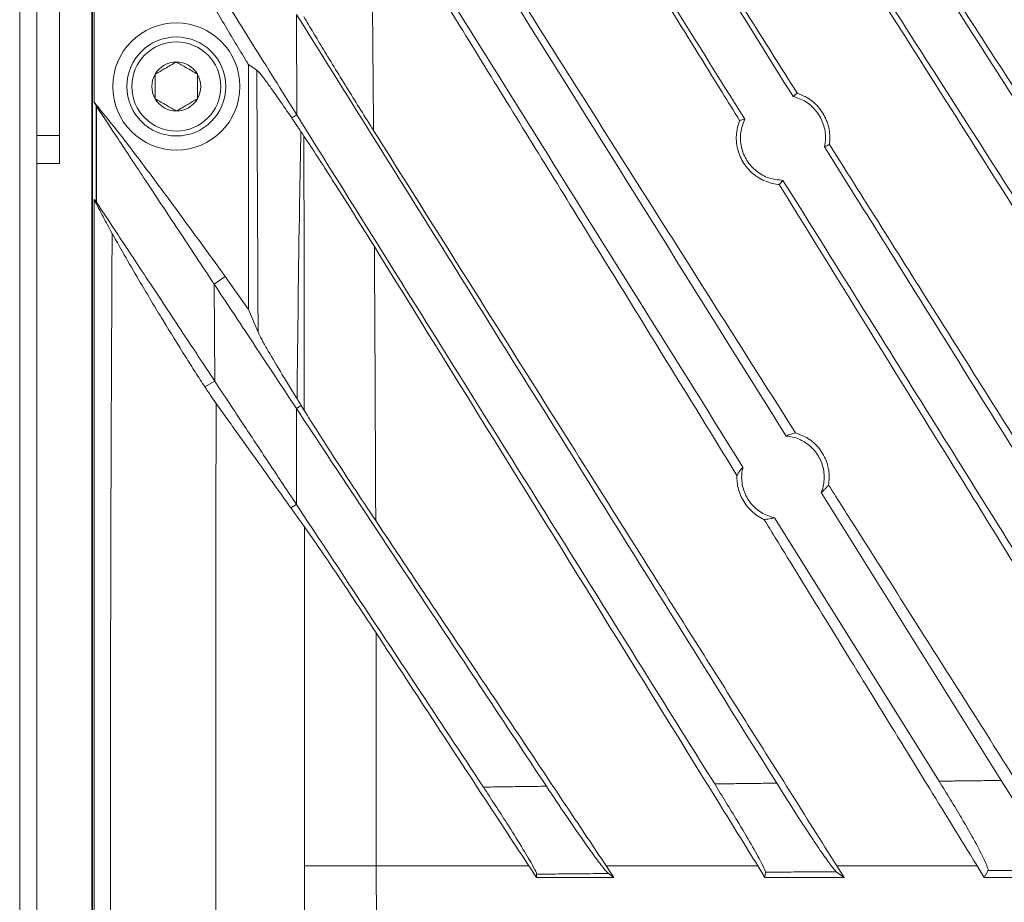
# Model space of a CAD drawing. Units: millimetres. Extents: x 54 to 2148, y 11 to 1376.
# Drawn here: x 500 to 570, y 555 to 617 of the extents above; entities that cross this region are included whole.
import ezdxf

# ---------------------------------------------------------------- set-up
doc = ezdxf.new("R2010")
doc.units = ezdxf.units.MM
doc.header["$LTSCALE"] = 5

msp = doc.modelspace()

# ---------------------------------------------------------------- linework, layer by layer
at = {"color": 7, "linetype": 'Continuous', "lineweight": 15}
for p, q in [((500.3, 502.776), (500.3, 644.615)), ((501.519, 502.776), (501.519, 644.615)), ((505.408, 643.754), (505.408, 503.637)), ((505.45, 503.637), (505.45, 643.754)), ((503.107, 609.24), (503.107, 642.24)), ((505.572, 611.57), (505.572, 633.576)), ((519.89, 617.78), (519.895, 610.694)), ((516.48, 614.252), (517.07, 613.847)), ((516.48, 596.916), (516.48, 614.252)), ((505.698, 611.351), (505.572, 611.57)), ((519.895, 610.694), (519.539, 610.474)), ((501.519, 609.24), (503.107, 609.24)), ((503.107, 609.24), (503.107, 607.24)), ((503.107, 607.24), (501.519, 607.24)), ((505.572, 604.696), (505.709, 604.534)), ((505.572, 512.417), (505.572, 604.696)), ((514.061, 598.713), (514.825, 599.263)), ((514.825, 599.263), (516.48, 596.916)), ((514.094, 591.868), (514.061, 598.713)), ((516.48, 596.916), (517.163, 595.326)), ((514.094, 591.868), (513.405, 591.449)), ((519.882, 589.919), (519.87, 583.143)), ((519.882, 589.919), (520.213, 590.141)), ((520.428, 589.793), (520.213, 590.141)), ((557.003, 583.991), (569.728, 563.626)), ((519.87, 583.143), (519.488, 582.893)), ((553.696, 582.206), (565.338, 563.576)), ((525.527, 557.589), (520.445, 557.588)), ((525.539, 533.517), (525.527, 557.589)), ((536.312, 557.589), (525.527, 557.589)), ((536.847, 556.773), (536.312, 557.589)), ((542.331, 556.773), (541.786, 557.589)), ((552.51, 557.589), (541.786, 557.589)), ((553.015, 556.773), (552.51, 557.589)), ((558.614, 556.773), (558.099, 557.589)), ((568.026, 557.589), (558.099, 557.589)), ((568.528, 556.773), (568.026, 557.589)), ((568.796, 557.252), (568.528, 556.773)), ((536.867, 557), (536.847, 556.773)), ((542.331, 556.773), (536.847, 556.773)), ((541.945, 557.045), (542.331, 556.773)), ((553.057, 557.137), (553.015, 556.773)), ((558.614, 556.773), (553.015, 556.773)), ((558.062, 557.176), (558.614, 556.773)), ((575.116, 556.773), (568.528, 556.773))]:
    msp.add_line(p, q, dxfattribs=at)
at = {"color": 7, "linetype": 'Continuous', "lineweight": 15, "flags": 128}
msp.add_lwpolyline([(505.736, 604.496), (505.733, 606.496), (505.731, 608.496), (505.729, 609.9), (505.727, 611.304)], dxfattribs=at)
at = {"color": 7, "linetype": 'Continuous', "lineweight": 15}
for radius in [4.5, 3.5, 3.15]:
    msp.add_circle((511.38, 612.695), radius, dxfattribs=at)
for start, end in [(90, 150), (30, 90), (150, 210), (330, 30), (210, 270), (270, 330)]:
    msp.add_arc((511.38, 612.695), 1.732, start, end, dxfattribs=at)
for points, knots in [([(531.707, 642.203), (536.462, 634.593), (543.087, 623.989), (549.714, 613.384), (551.585, 610.39)], [0, 0, 0, 0, 0.717667, 1, 1, 1, 1]), ([(536.112, 642.228), (540.765, 634.782), (547.062, 624.706), (553.36, 614.626), (555.004, 611.995)], [0, 0, 0, 0, 0.738996, 1, 1, 1, 1]), ([(546.683, 642.284), (551.56, 634.673), (561.314, 619.451), (574.559, 598.78), (586.425, 580.261), (593.415, 569.351), (596.911, 563.896)], [0, 0, 0, 0, 0.292073, 0.584161, 0.79205, 1, 1, 1, 1]), ([(551.124, 642.305), (555.894, 634.86), (565.434, 619.972), (578.571, 599.469), (590.54, 580.789), (597.74, 569.552), (601.341, 563.933)], [0, 0, 0, 0, 0.285832, 0.571683, 0.785806, 1, 1, 1, 1]), ([(564.858, 642.361), (567.233, 638.559), (571.984, 630.956), (579.119, 619.538), (586.264, 608.104), (593.166, 597.057), (597.693, 589.813), (599.829, 586.395)], [0, 0, 0, 0, 0.204326, 0.408658, 0.613019, 0.8174, 1, 1, 1, 1]), ([(569.27, 642.376), (571.594, 638.657), (576.243, 631.218), (583.224, 620.044), (590.217, 608.854), (596.976, 598.038), (601.409, 590.943), (603.502, 587.593)], [0, 0, 0, 0, 0.204273, 0.408553, 0.612867, 0.817202, 1, 1, 1, 1]), ([(521.389, 640.986), (526.908, 632.153), (537.947, 614.487), (548.991, 596.812), (554.513, 587.975)], [0, 0, 0, 0, 0.500006, 1, 1, 1, 1]), ([(551.225, 610.288), (550.81, 610.958), (547.835, 615.761), (542.298, 624.693), (537.176, 632.941), (534.615, 637.066)], [0, 0, 0, 0, 0.074912, 0.537413, 1, 1, 1, 1]), ([(555.297, 612.218), (552.936, 615.965), (549.143, 621.983), (543.928, 630.266), (541.075, 634.803), (539.649, 637.071)], [0, 0, 0, 0, 0.452115, 0.72605, 1, 1, 1, 1]), ([(600.15, 557.589), (599.611, 558.438), (593.639, 567.848), (582.235, 585.82), (565.951, 611.487), (555.105, 628.55), (549.682, 637.081)], [0, 0, 0, 0, 0.0320005, 0.354667, 0.6773335, 1, 1, 1, 1]), ([(606.228, 557.589), (600.755, 566.05), (592.36, 579.026), (581.049, 596.506), (572.295, 610.038), (563.546, 623.567), (557.725, 632.579), (554.814, 637.086)], [0, 0, 0, 0, 0.318922, 0.489099, 0.659313, 0.829638, 1, 1, 1, 1]), ([(599.253, 586.239), (596.707, 590.355), (591.614, 598.589), (583.823, 611.183), (575.878, 624.024), (570.48, 632.74), (567.781, 637.098)], [0, 0, 0, 0, 0.242471, 0.484986, 0.742466, 1, 1, 1, 1]), ([(519.84, 636.387), (525.109, 627.955), (535.647, 611.092), (546.189, 594.22), (551.46, 585.785)], [0, 0, 0, 0, 0.5000047, 1, 1, 1, 1]), ([(555.179, 588.204), (553.406, 591.002), (549.858, 596.597), (543.055, 607.337), (534.774, 620.423), (528.291, 630.708), (525.049, 635.852)], [0, 0, 0, 0, 0.176056, 0.352127, 0.676017, 1, 1, 1, 1]), ([(551.036, 585.193), (549.105, 588.328), (545.243, 594.599), (539.001, 604.725), (532.308, 615.569), (527.543, 623.268), (525.161, 627.118)], [0, 0, 0, 0, 0.224002, 0.448028, 0.723991, 1, 1, 1, 1]), ([(525.33, 609.584), (525.306, 612.508), (525.258, 618.357), (525.193, 624.198), (525.161, 627.118)], [0, 0, 0, 0, 0.499967, 1, 1, 1, 1]), ([(519.895, 610.694), (519.363, 611.546), (518.302, 613.244), (516.757, 615.716), (515.257, 618.117), (514.376, 619.526), (513.935, 620.233)], [0, 0, 0, 0, 0.249845, 0.498077, 0.748281, 1, 1, 1, 1]), ([(513.182, 619.8), (513.704, 618.906), (514.748, 617.118), (515.859, 615.275), (516.438, 614.321), (516.48, 614.252)], [0, 0, 0, 0, 0.481176, 0.962339, 1, 1, 1, 1]), ([(519.89, 617.78), (525.543, 608.732), (536.851, 590.636), (548.182, 572.503), (553.847, 563.436)], [0, 0, 0, 0, 0.500012, 1, 1, 1, 1]), ([(525.33, 609.584), (524.728, 610.546), (523.506, 612.497), (522.088, 614.81), (521.052, 616.526), (520.614, 617.268), (520.393, 617.641)], [0, 0, 0, 0, 0.3392935, 0.6884838, 0.8431956, 1, 1, 1, 1]), ([(511.38, 614.428), (511.112, 614.273), (510.61, 613.983), (510.112, 613.696), (509.88, 613.562)], [0, 0, 0, 0, 0.534645, 1, 1, 1, 1]), ([(512.88, 613.562), (512.612, 613.716), (512.11, 614.006), (511.612, 614.294), (511.38, 614.428)], [0, 0, 0, 0, 0.534645, 1, 1, 1, 1]), ([(519.539, 610.474), (519.242, 610.91), (518.641, 611.79), (517.949, 612.77), (517.442, 613.448), (517.181, 613.758), (517.095, 613.827), (517.07, 613.847)], [0, 0, 0, 0, 0.254376, 0.513587, 0.713523, 0.918684, 1, 1, 1, 1]), ([(517.07, 613.847), (517.09, 610.513), (517.125, 604.342), (517.151, 598.166), (517.163, 595.326)], [0, 0, 0, 0, 0.54027, 1, 1, 1, 1]), ([(509.88, 613.562), (509.88, 613.476), (509.88, 613.108), (509.88, 612.51), (509.88, 612.027), (509.88, 611.829)], [0, 0, 0, 0, 0.152231, 0.652376, 1, 1, 1, 1]), ([(512.88, 611.829), (512.88, 612.027), (512.88, 612.51), (512.88, 613.108), (512.88, 613.476), (512.88, 613.562)], [0, 0, 0, 0, 0.3476243, 0.8477692, 1, 1, 1, 1]), ([(555.004, 611.995), (555.037, 612.021), (555.103, 612.074), (555.2, 612.148), (555.266, 612.195), (555.297, 612.218)], [0, 0, 0, 0, 0.341952, 0.683904, 1, 1, 1, 1]), ([(555.297, 612.218), (555.547, 612.118), (556.141, 611.882), (556.91, 611.191), (557.466, 610.213), (557.64, 609.302), (557.59, 608.768), (557.575, 608.604)], [0, 0, 0, 0, 0.173163, 0.412635, 0.652646, 0.893216, 1, 1, 1, 1]), ([(505.572, 611.57), (506.101, 610.924), (507.311, 609.447), (509.112, 607.067), (511.037, 604.481), (512.939, 601.877), (514.197, 600.134), (514.825, 599.263)], [0, 0, 0, 0, 0.162601, 0.371932, 0.581316, 0.790655, 1, 1, 1, 1]), ([(509.88, 611.829), (510.148, 611.675), (510.649, 611.385), (511.148, 611.097), (511.38, 610.963)], [0, 0, 0, 0, 0.534645, 1, 1, 1, 1]), ([(511.38, 610.963), (511.648, 611.118), (512.149, 611.408), (512.648, 611.695), (512.88, 611.829)], [0, 0, 0, 0, 0.534645, 1, 1, 1, 1]), ([(555.004, 611.995), (555.317, 611.886), (555.951, 611.666), (556.704, 610.961), (557.195, 610.058), (557.348, 609.166), (557.264, 608.628), (557.233, 608.428)], [0, 0, 0, 0, 0.21149, 0.429175, 0.648991, 0.869852, 1, 1, 1, 1]), ([(505.727, 611.304), (505.724, 611.309), (505.718, 611.318), (505.71, 611.33), (505.703, 611.341), (505.699, 611.348), (505.698, 611.351)], [0, 0, 0, 0, 0.249364, 0.498974, 0.749352, 1, 1, 1, 1]), ([(505.698, 611.351), (505.698, 611.35), (505.699, 610.329), (505.703, 608.057), (505.707, 605.786), (505.709, 604.535), (505.709, 604.534)], [0, 0, 0, 0, 0.000377, 0.449676, 0.999513, 1, 1, 1, 1]), ([(505.727, 611.304), (506.205, 610.582), (507.163, 609.135), (509.184, 606.081), (511.474, 602.621), (513.199, 600.015), (514.061, 598.713)], [0, 0, 0, 0, 0.2493368, 0.4993049, 0.7497365, 1, 1, 1, 1]), ([(520.193, 609.505), (520.137, 609.588), (520.026, 609.755), (519.861, 609.999), (519.699, 610.239), (519.593, 610.396), (519.539, 610.474)], [0, 0, 0, 0, 0.249792, 0.499664, 0.749787, 1, 1, 1, 1]), ([(519.895, 610.694), (524.818, 602.815), (534.664, 587.059), (544.528, 571.273), (549.461, 563.38)], [0, 0, 0, 0, 0.500014, 1, 1, 1, 1]), ([(554.027, 605.766), (553.998, 605.769), (553.602, 605.805), (552.847, 606.021), (551.924, 606.67), (551.265, 607.59), (550.952, 608.675), (550.992, 609.61), (551.169, 610.125), (551.225, 610.288)], [0, 0, 0, 0, 0.013833, 0.193798, 0.373828, 0.554122, 0.734784, 0.915777, 1, 1, 1, 1]), ([(551.585, 610.39), (551.543, 610.379), (551.458, 610.357), (551.338, 610.323), (551.261, 610.299), (551.225, 610.288)], [0, 0, 0, 0, 0.348457, 0.696913, 1, 1, 1, 1]), ([(554.292, 606.058), (553.955, 606.091), (553.28, 606.157), (552.38, 606.672), (551.691, 607.437), (551.3, 608.395), (551.23, 609.435), (551.468, 610.074), (551.585, 610.39)], [0, 0, 0, 0, 0.165058, 0.331111, 0.498432, 0.666899, 0.835553, 1, 1, 1, 1]), ([(519.919, 590.617), (519.97, 595.189), (520.04, 601.486), (520.16, 607.781), (520.193, 609.505)], [0, 0, 0, 0, 0.726039, 1, 1, 1, 1]), ([(520.405, 609.189), (520.387, 609.216), (520.352, 609.268), (520.299, 609.348), (520.246, 609.426), (520.21, 609.479), (520.193, 609.505)], [0, 0, 0, 0, 0.249999, 0.499998, 0.749999, 1, 1, 1, 1]), ([(558.099, 557.589), (555.873, 561.119), (551.42, 568.179), (543.729, 580.376), (535.027, 594.179), (528.563, 604.449), (525.33, 609.584)], [0, 0, 0, 0, 0.203595, 0.407218, 0.703567, 1, 1, 1, 1]), ([(525.389, 601.371), (524.892, 602.169), (523.889, 603.779), (522.544, 605.903), (521.354, 607.756), (520.724, 608.707), (520.405, 609.189)], [0, 0, 0, 0, 0.284707, 0.575158, 0.784542, 1, 1, 1, 1]), ([(520.405, 609.189), (520.409, 605.958), (520.417, 599.495), (520.424, 593.028), (520.428, 589.793)], [0, 0, 0, 0, 0.499972, 1, 1, 1, 1]), ([(557.575, 608.604), (557.559, 608.595), (557.499, 608.562), (557.392, 608.506), (557.293, 608.457), (557.24, 608.431), (557.233, 608.428)], [0, 0, 0, 0, 0.140992, 0.540748, 0.940505, 1, 1, 1, 1]), ([(557.233, 608.428), (559.503, 604.796), (565.276, 595.556), (574.569, 580.684), (581.608, 569.421), (585.127, 563.788)], [0, 0, 0, 0, 0.244628, 0.622264, 1, 1, 1, 1]), ([(589.756, 557.589), (587.126, 561.757), (581.867, 570.094), (573.742, 582.972), (565.642, 595.811), (560.177, 604.476), (557.575, 608.604)], [0, 0, 0, 0, 0.244994, 0.490033, 0.757097, 1, 1, 1, 1]), ([(554.027, 605.766), (554.038, 605.778), (554.085, 605.827), (554.168, 605.917), (554.245, 606.004), (554.286, 606.051), (554.292, 606.058)], [0, 0, 0, 0, 0.122459, 0.527047, 0.931635, 1, 1, 1, 1]), ([(554.292, 606.058), (556.276, 602.882), (561.667, 594.256), (570.475, 580.16), (577.313, 569.217), (580.733, 563.744)], [0, 0, 0, 0, 0.225596, 0.612753, 1, 1, 1, 1]), ([(583.847, 557.589), (582.808, 559.268), (579.205, 565.088), (573.04, 575.051), (564.138, 589.436), (557.801, 599.67), (554.027, 605.766)], [0, 0, 0, 0, 0.1044869, 0.3622769, 0.6201149, 1, 1, 1, 1]), ([(505.572, 604.696), (505.778, 604.295), (506.086, 603.694), (506.514, 602.902), (506.731, 602.508), (506.84, 602.31)], [0, 0, 0, 0, 0.4999, 0.749942, 1, 1, 1, 1]), ([(505.709, 604.534), (505.71, 604.532), (505.714, 604.528), (505.721, 604.519), (505.728, 604.509), (505.733, 604.5), (505.736, 604.496)], [0, 0, 0, 0, 0.248767, 0.498041, 0.748788, 1, 1, 1, 1]), ([(505.736, 604.496), (506.211, 603.779), (507.162, 602.342), (509.185, 599.285), (511.486, 595.809), (513.225, 593.181), (514.094, 591.868)], [0, 0, 0, 0, 0.249324, 0.499358, 0.749744, 1, 1, 1, 1]), ([(506.84, 602.31), (506.812, 596.806), (506.757, 585.798), (506.724, 570.161), (506.721, 555.397), (506.728, 546.138), (506.731, 541.509)], [0, 0, 0, 0, 0.2715741, 0.5431496, 0.7715747, 1, 1, 1, 1]), ([(506.84, 602.31), (507.166, 601.728), (507.821, 600.562), (509.022, 598.508), (510.439, 596.146), (511.75, 594.031), (512.743, 592.466), (513.183, 591.79), (513.405, 591.449)], [0, 0, 0, 0, 0.1494029, 0.2994704, 0.535139, 0.7756628, 0.8870367, 1, 1, 1, 1]), ([(552.51, 557.589), (551.607, 559.047), (546.636, 567.076), (537.597, 581.679), (529.458, 594.807), (525.389, 601.371)], [0, 0, 0, 0, 0.099829, 0.549914, 1, 1, 1, 1]), ([(525.483, 582.003), (525.471, 585.232), (525.446, 591.691), (525.408, 598.144), (525.389, 601.371)], [0, 0, 0, 0, 0.49996, 1, 1, 1, 1]), ([(519.882, 589.919), (519.358, 590.71), (518.313, 592.289), (516.793, 594.585), (515.326, 596.801), (514.482, 598.076), (514.061, 598.713)], [0, 0, 0, 0, 0.2500051, 0.499249, 0.749974, 1, 1, 1, 1]), ([(519.919, 590.617), (519.51, 591.282), (518.681, 592.63), (517.866, 594.003), (517.368, 594.892), (517.232, 595.18), (517.163, 595.326)], [0, 0, 0, 0, 0.315356, 0.639793, 0.818035, 1, 1, 1, 1]), ([(513.405, 591.449), (513.476, 591.342), (513.618, 591.126), (513.821, 590.825), (514.016, 590.541), (514.134, 590.375), (514.193, 590.291)], [0, 0, 0, 0, 0.247211, 0.495361, 0.746949, 1, 1, 1, 1]), ([(519.87, 583.143), (519.249, 584.081), (517.994, 585.977), (516.401, 588.384), (515.077, 590.384), (514.424, 591.369), (514.094, 591.868)], [0, 0, 0, 0, 0.2988972, 0.6041727, 0.7998494, 1, 1, 1, 1]), ([(520.213, 590.141), (520.189, 590.181), (520.139, 590.26), (520.066, 590.38), (519.992, 590.499), (519.943, 590.578), (519.919, 590.617)], [0, 0, 0, 0, 0.249998, 0.499996, 0.749998, 1, 1, 1, 1]), ([(514.173, 540.91), (514.171, 545.638), (514.167, 555.094), (514.167, 568.052), (514.176, 579.784), (514.187, 586.789), (514.193, 590.291)], [0, 0, 0, 0, 0.287226, 0.5744523, 0.7872257, 1, 1, 1, 1]), ([(519.488, 582.893), (519.087, 583.452), (518.284, 584.57), (517.251, 586.013), (516.362, 587.254), (515.61, 588.305), (514.882, 589.323), (514.423, 589.968), (514.193, 590.291)], [0, 0, 0, 0, 0.20779, 0.415839, 0.561581, 0.707434, 0.853651, 1, 1, 1, 1]), ([(519.882, 589.919), (522.825, 585.471), (528.713, 576.576), (534.607, 567.671), (537.554, 563.218)], [0, 0, 0, 0, 0.499991, 1, 1, 1, 1]), ([(525.483, 582.003), (524.951, 582.803), (523.873, 584.424), (522.486, 586.551), (521.31, 588.381), (520.724, 589.318), (520.428, 589.793)], [0, 0, 0, 0, 0.29075, 0.588727, 0.791604, 1, 1, 1, 1]), ([(554.513, 587.975), (554.572, 588.002), (554.691, 588.056), (554.899, 588.132), (555.065, 588.179), (555.167, 588.202), (555.179, 588.204)], [0, 0, 0, 0, 0.279627, 0.567481, 0.947791, 1, 1, 1, 1]), ([(554.513, 587.975), (554.663, 587.957), (555.138, 587.898), (555.894, 587.568), (556.635, 586.897), (557.111, 586.01), (557.264, 585.016), (557.136, 584.334), (557.01, 584.009), (557.003, 583.991)], [0, 0, 0, 0, 0.083159, 0.263261, 0.444667, 0.626784, 0.808628, 0.98928, 1, 1, 1, 1]), ([(555.179, 588.204), (555.48, 588.091), (556.125, 587.849), (556.915, 587.112), (557.446, 586.137), (557.603, 585.223), (557.539, 584.688), (557.518, 584.516)], [0, 0, 0, 0, 0.200884, 0.430817, 0.660926, 0.891204, 1, 1, 1, 1]), ([(551.46, 585.785), (551.416, 585.735), (551.325, 585.635), (551.189, 585.452), (551.094, 585.301), (551.042, 585.205), (551.036, 585.193)], [0, 0, 0, 0, 0.285862, 0.579767, 0.945105, 1, 1, 1, 1]), ([(553.696, 582.206), (553.572, 582.237), (553.13, 582.348), (552.431, 582.743), (551.762, 583.491), (551.385, 584.422), (551.34, 585.222), (551.435, 585.665), (551.46, 585.785)], [0, 0, 0, 0, 0.081571, 0.29113, 0.501584, 0.712239, 0.922068, 1, 1, 1, 1]), ([(552.949, 582.086), (552.915, 582.102), (552.551, 582.272), (551.917, 582.735), (551.285, 583.652), (551.037, 584.522), (551.036, 585.041), (551.036, 585.193)], [0, 0, 0, 0, 0.028599, 0.312764, 0.597046, 0.881495, 1, 1, 1, 1]), ([(557.518, 584.516), (557.468, 584.454), (557.369, 584.33), (557.207, 584.166), (557.084, 584.056), (557.014, 583.999), (557.003, 583.991)], [0, 0, 0, 0, 0.3159064, 0.6285467, 0.9411962, 1, 1, 1, 1]), ([(574.599, 557.589), (572.093, 561.54), (567.08, 569.442), (561.386, 578.418), (558.2, 583.442), (557.518, 584.516)], [0, 0, 0, 0, 0.440122, 0.880318, 1, 1, 1, 1]), ([(519.87, 583.143), (522.707, 578.856), (527.115, 572.196), (531.527, 565.53), (533.099, 563.155)], [0, 0, 0, 0, 0.643668, 1, 1, 1, 1]), ([(520.435, 581.569), (520.355, 581.681), (520.196, 581.904), (519.958, 582.236), (519.722, 582.566), (519.566, 582.784), (519.488, 582.893)], [0, 0, 0, 0, 0.249972, 0.499955, 0.749972, 1, 1, 1, 1]), ([(525.506, 574.062), (524.974, 574.87), (523.896, 576.506), (522.495, 578.591), (521.312, 580.325), (520.731, 581.15), (520.435, 581.569)], [0, 0, 0, 0, 0.298509, 0.605079, 0.799278, 1, 1, 1, 1]), ([(520.435, 581.569), (520.435, 581.126), (520.439, 576.909), (520.443, 568.915), (520.445, 561.364), (520.445, 557.588)], [0, 0, 0, 0, 0.0554639, 0.5276928, 1, 1, 1, 1]), ([(541.786, 557.589), (540.879, 558.946), (539.066, 561.661), (535.442, 567.087), (531.819, 572.512), (528.198, 577.935), (526.388, 580.647), (525.483, 582.003)], [0, 0, 0, 0, 0.166781, 0.333565, 0.666769, 0.833383, 1, 1, 1, 1]), ([(552.949, 582.086), (552.956, 582.086), (553.05, 582.088), (553.219, 582.101), (553.447, 582.139), (553.601, 582.178), (553.683, 582.202), (553.696, 582.206)], [0, 0, 0, 0, 0.026185, 0.350086, 0.646255, 0.942436, 1, 1, 1, 1]), ([(568.026, 557.589), (568.016, 557.604), (565.628, 561.485), (560.86, 569.232), (555.844, 577.382), (553.207, 581.666), (552.949, 582.086)], [0, 0, 0, 0, 0.001892, 0.475206, 0.948598, 1, 1, 1, 1]), ([(536.312, 557.589), (535.547, 558.755), (533.364, 562.084), (529.762, 567.575), (526.924, 571.9), (525.506, 574.062)], [0, 0, 0, 0, 0.212299, 0.606149, 1, 1, 1, 1]), ([(525.527, 557.589), (525.525, 560.335), (525.523, 565.826), (525.511, 571.317), (525.506, 574.062)], [0, 0, 0, 0, 0.499971, 1, 1, 1, 1]), ([(569.728, 563.626), (569.363, 563.622), (568.631, 563.614), (567.533, 563.601), (566.435, 563.589), (565.704, 563.58), (565.338, 563.576)], [0, 0, 0, 0, 0.249999, 0.499999, 0.749999, 1, 1, 1, 1]), ([(565.338, 563.576), (565.608, 563.139), (566.149, 562.267), (567.03, 560.789), (567.916, 559.236), (568.586, 557.945), (568.814, 557.372), (568.8, 557.279), (568.796, 557.252)], [0, 0, 0, 0, 0.154013, 0.307868, 0.522515, 0.738314, 0.925365, 1, 1, 1, 1]), ([(574.18, 557.288), (574.07, 557.384), (573.849, 557.577), (573.133, 558.51), (572.19, 559.842), (571.008, 561.606), (570.168, 562.932), (569.728, 563.626)], [0, 0, 0, 0, 0.177513, 0.354536, 0.543847, 0.76139, 1, 1, 1, 1]), ([(537.554, 563.218), (537.183, 563.213), (536.44, 563.202), (535.327, 563.187), (534.213, 563.171), (533.471, 563.16), (533.099, 563.155)], [0, 0, 0, 0, 0.249999, 0.499999, 0.749999, 1, 1, 1, 1]), ([(533.099, 563.155), (533.381, 562.726), (533.945, 561.871), (534.877, 560.423), (535.832, 558.901), (536.578, 557.642), (536.851, 557.108), (536.864, 557.022), (536.867, 557)], [0, 0, 0, 0, 0.155413, 0.310658, 0.527867, 0.746364, 0.933549, 1, 1, 1, 1]), ([(541.945, 557.045), (541.854, 557.136), (541.671, 557.319), (541.004, 558.202), (540.104, 559.46), (538.915, 561.179), (538.037, 562.495), (537.554, 563.218)], [0, 0, 0, 0, 0.174445, 0.348521, 0.531836, 0.742806, 1, 1, 1, 1]), ([(553.847, 563.436), (553.481, 563.431), (552.75, 563.422), (551.653, 563.408), (550.557, 563.394), (549.826, 563.384), (549.461, 563.38)], [0, 0, 0, 0, 0.249999, 0.499999, 0.749999, 1, 1, 1, 1]), ([(549.461, 563.38), (549.726, 562.952), (550.268, 562.081), (551.162, 560.607), (552.078, 559.056), (552.787, 557.783), (553.044, 557.245), (553.054, 557.159), (553.057, 557.137)], [0, 0, 0, 0, 0.15203, 0.310066, 0.52724, 0.745581, 0.934708, 1, 1, 1, 1]), ([(558.062, 557.176), (557.973, 557.27), (557.794, 557.457), (557.143, 558.368), (556.266, 559.664), (555.127, 561.406), (554.295, 562.725), (553.847, 563.436)], [0, 0, 0, 0, 0.176946, 0.353518, 0.539574, 0.75181, 1, 1, 1, 1]), ([(520.445, 557.588), (520.446, 553.588), (520.446, 543.849), (520.449, 534.111), (520.451, 528.373)], [0, 0, 0, 0, 0.410747, 1, 1, 1, 1]), ([(568.796, 557.252), (569.298, 557.256), (570.301, 557.263), (571.701, 557.272), (572.994, 557.28), (573.785, 557.285), (574.18, 557.288)], [0, 0, 0, 0, 0.2796416, 0.5592838, 0.7796417, 1, 1, 1, 1]), ([(536.867, 557), (537.372, 557.004), (538.38, 557.013), (539.731, 557.025), (540.919, 557.036), (541.603, 557.042), (541.945, 557.045)], [0, 0, 0, 0, 0.298083, 0.596166, 0.798083, 1, 1, 1, 1]), ([(553.057, 557.137), (553.542, 557.141), (554.513, 557.149), (555.833, 557.159), (557.016, 557.168), (557.714, 557.173), (558.062, 557.176)], [0, 0, 0, 0, 0.290996, 0.581992, 0.790996, 1, 1, 1, 1])]:
    msp.add_open_spline(points, degree=3, knots=knots, dxfattribs=at)

doc.saveas('drawing.dxf')
